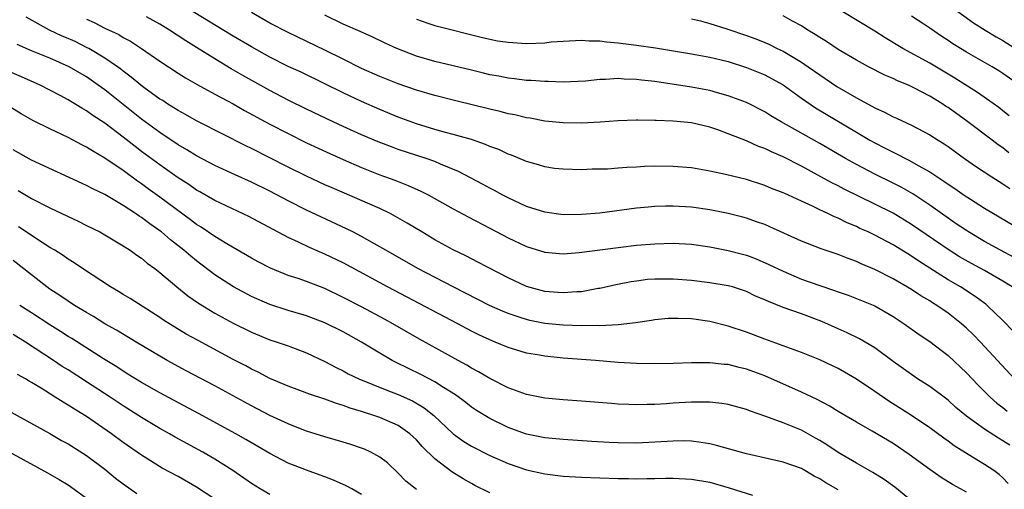
# Model space of a CAD drawing. Units: inches. Extents: x 2631000 to 2634000, y 1476000 to 1479000.
# Drawn here: x 2632238 to 2632345, y 1476691 to 1476742 of the extents above; entities that cross this region are included whole.
import ezdxf

# ---------------------------------------------------------------- set-up
doc = ezdxf.new("R2010")
doc.units = ezdxf.units.IN
doc.header["$MEASUREMENT"] = 0
doc.layers.add('LD26311476_2ft', color=212, linetype='Continuous')

msp = doc.modelspace()

# ---------------------------------------------------------------- linework, layer by layer
at = {"layer": 'LD26311476_2ft'}
for points, elevation in [([(2632346.15, 1476708.15), (2632345, 1476709.33), (2632343.26, 1476711), (2632343.12, 1476711.12), (2632341.98, 1476711.98), (2632340.37, 1476713), (2632339, 1476713.79), (2632335.81, 1476715.81), (2632335, 1476716.37), (2632334.6, 1476716.6), (2632333, 1476717.59), (2632331, 1476718.65), (2632330.27, 1476719), (2632329.39, 1476719.39), (2632329, 1476719.59), (2632327.99, 1476719.99), (2632327, 1476720.49), (2632326.63, 1476720.63), (2632325.87, 1476721), (2632325, 1476721.4), (2632324.2, 1476721.8), (2632323, 1476722.34), (2632321.6, 1476723), (2632321.18, 1476723.18), (2632321, 1476723.28), (2632319.75, 1476723.75), (2632319, 1476724.08), (2632317, 1476724.71), (2632314.73, 1476725.27), (2632313, 1476725.64), (2632311, 1476725.97), (2632309, 1476726.14), (2632307, 1476726.16), (2632305.87, 1476726.13), (2632305, 1476726.07), (2632303.96, 1476726.04), (2632303, 1476725.94), (2632301.84, 1476725.84), (2632300.17, 1476725.83), (2632299, 1476725.78), (2632297, 1476725.83), (2632296.07, 1476725.93), (2632295, 1476726.09), (2632294.31, 1476726.31), (2632293, 1476726.67), (2632291.36, 1476727.36), (2632291, 1476727.49), (2632289.98, 1476727.98), (2632289, 1476728.33), (2632288.54, 1476728.54), (2632287, 1476729.06), (2632285, 1476729.63), (2632284.16, 1476729.84), (2632283, 1476730.17), (2632281, 1476730.77), (2632279, 1476731.51), (2632277, 1476732.33), (2632275, 1476733.21), (2632273, 1476734.16), (2632271, 1476735.16), (2632268.4, 1476736.4), (2632267, 1476737.04), (2632265, 1476738.05), (2632263, 1476739.16), (2632261, 1476740.35), (2632256.64, 1476743)], 10058), ([(2632345.66, 1476731.66), (2632345, 1476732.21), (2632344.55, 1476732.55), (2632343.93, 1476733), (2632342.21, 1476734.21), (2632339.76, 1476735.76), (2632337, 1476737.39), (2632334.06, 1476739), (2632332.14, 1476740.14), (2632331, 1476740.87), (2632327.52, 1476743)], 10046), ([(2632339, 1476743.78), (2632341.79, 1476741.79), (2632343.04, 1476741), (2632344.25, 1476740.25), (2632345, 1476739.85), (2632347, 1476738.6)], 10042), ([(2632345.76, 1476695.76), (2632345, 1476696.25), (2632344.52, 1476696.52), (2632343, 1476697.49), (2632341, 1476698.93), (2632339.87, 1476699.87), (2632339, 1476700.65), (2632337, 1476702.17), (2632335.68, 1476703), (2632335, 1476703.45), (2632333, 1476704.87), (2632331, 1476706.38), (2632329.36, 1476707.36), (2632328.01, 1476708.01), (2632327, 1476708.44), (2632325.23, 1476709.23), (2632323, 1476710.07), (2632321, 1476710.78), (2632319.41, 1476711.41), (2632319, 1476711.61), (2632318.01, 1476712.01), (2632317, 1476712.5), (2632315.47, 1476713), (2632315, 1476713.14), (2632313, 1476713.46), (2632311, 1476713.69), (2632309, 1476713.86), (2632307, 1476713.87), (2632306.2, 1476713.8), (2632305, 1476713.65), (2632304.44, 1476713.56), (2632302.77, 1476713.23), (2632301, 1476712.84), (2632300.82, 1476712.82), (2632299, 1476712.49), (2632298.48, 1476712.48), (2632297, 1476712.35), (2632296.41, 1476712.41), (2632295, 1476712.51), (2632293, 1476713.06), (2632291, 1476713.99), (2632287.71, 1476715.71), (2632286.38, 1476716.38), (2632285, 1476717.06), (2632283, 1476718.15), (2632281.57, 1476719), (2632279.97, 1476719.97), (2632278.7, 1476720.7), (2632278.13, 1476721), (2632277, 1476721.54), (2632271.79, 1476723.79), (2632271, 1476724.14), (2632269, 1476725.09), (2632267, 1476726.07), (2632263, 1476728.09), (2632262.38, 1476728.38), (2632257.2, 1476731), (2632257, 1476731.1), (2632255.8, 1476731.8), (2632255, 1476732.22), (2632254.53, 1476732.53), (2632253.76, 1476733), (2632253.31, 1476733.31), (2632253, 1476733.49), (2632251.25, 1476734.75), (2632250.92, 1476735), (2632249.88, 1476735.88), (2632249, 1476736.52), (2632248.74, 1476736.74), (2632248.38, 1476737), (2632247, 1476737.95), (2632245.23, 1476739), (2632245.08, 1476739.08), (2632243.74, 1476739.74), (2632243, 1476740.08), (2632242.35, 1476740.35), (2632240.96, 1476741), (2632238.4, 1476742.4)], 10064), ([(2632245, 1476742.2), (2632245.83, 1476741.83), (2632247, 1476741.22), (2632248.51, 1476740.51), (2632249, 1476740.19), (2632249.79, 1476739.79), (2632250.99, 1476739), (2632253, 1476737.62), (2632255, 1476736.32), (2632255.8, 1476735.8), (2632257.08, 1476735.08), (2632259, 1476734.03), (2632261, 1476732.96), (2632262.25, 1476732.25), (2632265, 1476730.76), (2632267, 1476729.72), (2632269, 1476728.73), (2632271.54, 1476727.54), (2632273, 1476726.88), (2632275, 1476726.02), (2632277, 1476725.24), (2632278.64, 1476724.64), (2632280.08, 1476724.08), (2632281.46, 1476723.46), (2632282.33, 1476723), (2632285, 1476721.51), (2632286.64, 1476720.64), (2632289, 1476719.42), (2632291, 1476718.36), (2632293, 1476717.41), (2632295, 1476716.79), (2632297, 1476716.63), (2632298.77, 1476716.77), (2632303, 1476717.32), (2632305, 1476717.55), (2632307, 1476717.72), (2632309, 1476717.78), (2632311, 1476717.65), (2632313, 1476717.38), (2632315, 1476716.98), (2632316.58, 1476716.58), (2632317, 1476716.46), (2632318.07, 1476716.07), (2632319.46, 1476715.46), (2632321, 1476714.71), (2632323, 1476713.87), (2632325, 1476713.18), (2632326.63, 1476712.63), (2632327, 1476712.49), (2632328.1, 1476712.1), (2632329, 1476711.76), (2632331, 1476710.94), (2632333, 1476709.79), (2632334.22, 1476709), (2632335.84, 1476707.84), (2632337, 1476707.06), (2632339, 1476705.52), (2632341, 1476703.66), (2632342.29, 1476702.29), (2632343.59, 1476701), (2632344.34, 1476700.34), (2632345, 1476699.85), (2632345.47, 1476699.47)], 10062), ([(2632346.26, 1476703), (2632342.53, 1476707), (2632341.77, 1476707.77), (2632341, 1476708.52), (2632340.47, 1476709), (2632339, 1476710.16), (2632337.78, 1476711), (2632337.29, 1476711.29), (2632337, 1476711.48), (2632336.03, 1476712.03), (2632335, 1476712.72), (2632333, 1476713.89), (2632331, 1476714.92), (2632329.54, 1476715.54), (2632329, 1476715.79), (2632328.11, 1476716.11), (2632327, 1476716.55), (2632325.15, 1476717.15), (2632323, 1476718), (2632319.57, 1476719.57), (2632319, 1476719.8), (2632318.11, 1476720.11), (2632317, 1476720.49), (2632316.6, 1476720.6), (2632315, 1476721.01), (2632313, 1476721.41), (2632311, 1476721.69), (2632309, 1476721.82), (2632308.18, 1476721.82), (2632307, 1476721.78), (2632306.29, 1476721.71), (2632305, 1476721.58), (2632301, 1476721.06), (2632299, 1476720.89), (2632297, 1476720.88), (2632295, 1476721.15), (2632293, 1476721.78), (2632291, 1476722.7), (2632290.43, 1476723), (2632289.52, 1476723.52), (2632289, 1476723.78), (2632288.22, 1476724.22), (2632285.58, 1476725.58), (2632283.62, 1476726.38), (2632283, 1476726.66), (2632282.04, 1476727), (2632279, 1476728), (2632278.26, 1476728.26), (2632276.83, 1476728.83), (2632275, 1476729.6), (2632273, 1476730.49), (2632271.9, 1476731), (2632269, 1476732.38), (2632267, 1476733.37), (2632265, 1476734.41), (2632262.04, 1476736.04), (2632260.77, 1476736.77), (2632259, 1476737.85), (2632257, 1476739.12), (2632255.84, 1476739.84), (2632254.05, 1476741), (2632253, 1476741.63), (2632251.54, 1476742.46)], 10060), ([(2632345.99, 1476713), (2632345, 1476713.62), (2632343, 1476714.79), (2632341.55, 1476715.55), (2632340.27, 1476716.27), (2632339, 1476717.08), (2632335, 1476719.82), (2632333, 1476721.03), (2632331, 1476722.03), (2632327.66, 1476723.66), (2632327, 1476724.01), (2632326.34, 1476724.34), (2632324.8, 1476725.2), (2632323, 1476726.18), (2632321, 1476727.2), (2632319.73, 1476727.73), (2632319, 1476728.09), (2632318.33, 1476728.33), (2632317, 1476728.92), (2632315, 1476729.71), (2632313.88, 1476730.12), (2632313, 1476730.41), (2632311, 1476730.88), (2632309, 1476731.08), (2632307.14, 1476731.14), (2632307, 1476731.16), (2632305.17, 1476731.17), (2632305, 1476731.19), (2632303, 1476731.12), (2632301.03, 1476730.97), (2632299, 1476730.86), (2632297, 1476730.88), (2632295, 1476731.08), (2632293.39, 1476731.39), (2632293, 1476731.44), (2632291.75, 1476731.75), (2632291, 1476731.89), (2632290.13, 1476732.13), (2632289, 1476732.38), (2632285.28, 1476733.28), (2632283, 1476733.86), (2632281, 1476734.46), (2632279, 1476735.16), (2632277, 1476735.94), (2632275, 1476736.82), (2632273, 1476737.83), (2632271, 1476738.82), (2632267, 1476740.73), (2632265, 1476741.76), (2632263, 1476742.9)], 10056), ([(2632346.23, 1476716.23), (2632344.74, 1476717), (2632343, 1476717.96), (2632341.22, 1476719), (2632341, 1476719.14), (2632339.9, 1476719.9), (2632339, 1476720.5), (2632337, 1476721.91), (2632335.15, 1476723.15), (2632333.88, 1476723.88), (2632333, 1476724.32), (2632331, 1476725.3), (2632329, 1476726.34), (2632327.81, 1476727), (2632325, 1476728.64), (2632320.8, 1476731), (2632319.67, 1476731.67), (2632319, 1476732.1), (2632317, 1476733.1), (2632315, 1476733.85), (2632313.85, 1476734.15), (2632313, 1476734.4), (2632311, 1476734.77), (2632307, 1476735.38), (2632305.55, 1476735.55), (2632305, 1476735.63), (2632303.66, 1476735.66), (2632303, 1476735.71), (2632301.61, 1476735.61), (2632301, 1476735.6), (2632299.44, 1476735.44), (2632297, 1476735.33), (2632295.38, 1476735.38), (2632295, 1476735.38), (2632293.51, 1476735.51), (2632293, 1476735.52), (2632291.7, 1476735.7), (2632291, 1476735.77), (2632289.98, 1476735.98), (2632289, 1476736.14), (2632288.31, 1476736.31), (2632287, 1476736.62), (2632283, 1476737.59), (2632281, 1476738.17), (2632278.84, 1476739), (2632277.59, 1476739.59), (2632276.24, 1476740.24), (2632274.86, 1476740.86), (2632273, 1476741.66), (2632271, 1476742.64)], 10054), ([(2632281, 1476742.19), (2632282.24, 1476741.76), (2632283, 1476741.51), (2632288.19, 1476740.19), (2632289, 1476740.01), (2632289.84, 1476739.84), (2632291, 1476739.67), (2632293, 1476739.55), (2632295, 1476739.63), (2632295.71, 1476739.71), (2632297, 1476739.8), (2632299, 1476739.89), (2632299.84, 1476739.84), (2632301, 1476739.82), (2632301.72, 1476739.72), (2632303, 1476739.62), (2632303.54, 1476739.54), (2632305, 1476739.37), (2632307.07, 1476739.07), (2632311, 1476738.41), (2632313, 1476738.05), (2632314.25, 1476737.75), (2632315, 1476737.56), (2632317, 1476736.91), (2632319, 1476736.12), (2632319.74, 1476735.74), (2632321, 1476735.03), (2632323, 1476733.57), (2632324.54, 1476732.54), (2632329, 1476729.87), (2632329.56, 1476729.56), (2632330.48, 1476729), (2632331, 1476728.71), (2632332.14, 1476728.14), (2632333, 1476727.68), (2632333.47, 1476727.47), (2632334.36, 1476727), (2632334.8, 1476726.8), (2632335.76, 1476726.24), (2632337, 1476725.56), (2632338.55, 1476724.55), (2632339, 1476724.21), (2632339.73, 1476723.73), (2632340.76, 1476723), (2632341.44, 1476722.56), (2632343, 1476721.59), (2632347, 1476719.24)], 10052), ([(2632311, 1476742.24), (2632312, 1476742), (2632313, 1476741.72), (2632314.85, 1476741.15), (2632317, 1476740.41), (2632318.03, 1476740.03), (2632319, 1476739.64), (2632319.45, 1476739.45), (2632320.34, 1476739), (2632321, 1476738.69), (2632323, 1476737.5), (2632323.74, 1476737), (2632325, 1476736.11), (2632326.87, 1476734.87), (2632329, 1476733.61), (2632330.7, 1476732.7), (2632331, 1476732.52), (2632332.07, 1476732.07), (2632333, 1476731.56), (2632333.39, 1476731.39), (2632335, 1476730.65), (2632337, 1476729.6), (2632337.92, 1476729), (2632338.59, 1476728.59), (2632339, 1476728.31), (2632340.79, 1476727), (2632342.1, 1476726.1), (2632343.78, 1476725), (2632345, 1476724.25), (2632345.75, 1476723.75)], 10050), ([(2632345.64, 1476727.64), (2632345, 1476728.15), (2632344.49, 1476728.49), (2632343.81, 1476729), (2632341.18, 1476731), (2632339, 1476732.56), (2632338.72, 1476732.72), (2632338.32, 1476733), (2632337, 1476733.8), (2632335.28, 1476734.72), (2632334.68, 1476735), (2632333.48, 1476735.48), (2632333, 1476735.73), (2632332.09, 1476736.09), (2632330.34, 1476737), (2632329, 1476737.72), (2632327, 1476738.88), (2632325.74, 1476739.74), (2632325, 1476740.18), (2632324.52, 1476740.52), (2632323.72, 1476741), (2632323, 1476741.46), (2632322.03, 1476741.97), (2632321, 1476742.55)], 10048), ([(2632346.79, 1476735), (2632345, 1476736.28), (2632344.56, 1476736.56), (2632343.81, 1476737), (2632341, 1476738.6), (2632340.35, 1476739), (2632339.52, 1476739.52), (2632339, 1476739.88), (2632338.31, 1476740.31), (2632337, 1476741.22), (2632336.36, 1476741.64), (2632335, 1476742.52)], 10044), ([(2632345.58, 1476691.58), (2632345, 1476692.2), (2632344.58, 1476692.58), (2632344, 1476693), (2632343, 1476693.67), (2632342.15, 1476694.15), (2632339.69, 1476695.69), (2632339, 1476696.21), (2632338.53, 1476696.53), (2632337, 1476697.66), (2632335, 1476699), (2632332.55, 1476700.55), (2632331, 1476701.62), (2632329, 1476702.94), (2632327.7, 1476703.7), (2632327, 1476704.1), (2632326.39, 1476704.39), (2632325, 1476705.05), (2632323, 1476705.86), (2632319, 1476707.33), (2632317, 1476708.09), (2632315, 1476708.74), (2632313, 1476709.24), (2632311, 1476709.52), (2632309.55, 1476709.55), (2632309, 1476709.58), (2632308.45, 1476709.55), (2632307, 1476709.42), (2632306.64, 1476709.36), (2632304.89, 1476709.11), (2632303, 1476708.89), (2632301, 1476708.78), (2632300.79, 1476708.79), (2632299, 1476708.76), (2632297, 1476708.83), (2632295, 1476709.03), (2632293.36, 1476709.36), (2632293, 1476709.45), (2632292.31, 1476709.69), (2632291, 1476710.12), (2632290.37, 1476710.37), (2632288.98, 1476711), (2632286.34, 1476712.34), (2632285, 1476713), (2632281.16, 1476715), (2632277.65, 1476717), (2632277, 1476717.38), (2632275, 1476718.51), (2632274.05, 1476719), (2632273.35, 1476719.35), (2632270.62, 1476720.62), (2632269, 1476721.38), (2632267, 1476722.38), (2632265, 1476723.43), (2632263, 1476724.42), (2632261.22, 1476725.22), (2632259, 1476726.25), (2632257, 1476727.3), (2632255.95, 1476727.95), (2632255, 1476728.49), (2632253, 1476729.83), (2632251, 1476731.31), (2632247, 1476734.48), (2632246.28, 1476735), (2632245, 1476735.89), (2632243.11, 1476737), (2632241, 1476737.93), (2632239, 1476738.74), (2632237.42, 1476739.42)], 10066), ([(2632341, 1476690.64), (2632340.38, 1476691), (2632339.48, 1476691.48), (2632338.24, 1476692.24), (2632337, 1476693.1), (2632334.76, 1476694.76), (2632333, 1476695.93), (2632330.73, 1476697.27), (2632329, 1476698.25), (2632327, 1476699.43), (2632326.04, 1476700.04), (2632324.73, 1476700.73), (2632323, 1476701.54), (2632319, 1476703.3), (2632317, 1476704.06), (2632316.22, 1476704.22), (2632315, 1476704.54), (2632314.56, 1476704.57), (2632313, 1476704.74), (2632311, 1476704.73), (2632309, 1476704.65), (2632307, 1476704.61), (2632305, 1476704.66), (2632303, 1476704.78), (2632300.52, 1476705), (2632297, 1476705.26), (2632295, 1476705.45), (2632294.44, 1476705.56), (2632293, 1476705.8), (2632291.84, 1476706.16), (2632291, 1476706.4), (2632289.6, 1476707), (2632289, 1476707.24), (2632287.8, 1476707.8), (2632287, 1476708.2), (2632285.5, 1476709), (2632277.85, 1476713), (2632273, 1476715.62), (2632271, 1476716.59), (2632269.31, 1476717.31), (2632268.13, 1476717.87), (2632267, 1476718.38), (2632262.7, 1476720.7), (2632259, 1476722.41), (2632257.37, 1476723.37), (2632257, 1476723.56), (2632256.16, 1476724.16), (2632255, 1476724.89), (2632253.77, 1476725.77), (2632253, 1476726.3), (2632251, 1476727.78), (2632250.3, 1476728.3), (2632249, 1476729.33), (2632247, 1476730.84), (2632245.69, 1476731.69), (2632245, 1476732.21), (2632244.48, 1476732.48), (2632243, 1476733.4), (2632242.13, 1476733.87), (2632239.94, 1476735), (2632237.9, 1476735.9), (2632234.8, 1476737.2)], 10068), ([(2632335, 1476689.68), (2632333.18, 1476691.18), (2632332.03, 1476692.03), (2632330.79, 1476692.79), (2632329, 1476693.8), (2632327, 1476694.97), (2632325.79, 1476695.79), (2632325, 1476696.27), (2632324.53, 1476696.53), (2632323, 1476697.38), (2632321, 1476698.21), (2632319.11, 1476698.89), (2632317.45, 1476699.45), (2632317, 1476699.64), (2632315, 1476700.19), (2632314.31, 1476700.31), (2632313, 1476700.43), (2632312.45, 1476700.45), (2632311, 1476700.43), (2632309, 1476700.33), (2632308.28, 1476700.28), (2632307, 1476700.21), (2632306.18, 1476700.18), (2632305, 1476700.16), (2632304.18, 1476700.18), (2632303, 1476700.24), (2632302.29, 1476700.29), (2632299, 1476700.56), (2632297, 1476700.71), (2632295, 1476700.89), (2632293, 1476701.28), (2632291, 1476702), (2632289, 1476703.01), (2632287.77, 1476703.77), (2632287, 1476704.16), (2632286.49, 1476704.49), (2632285.54, 1476705), (2632281.33, 1476707.33), (2632278.43, 1476709), (2632277.51, 1476709.51), (2632275, 1476710.84), (2632273, 1476711.87), (2632271, 1476712.83), (2632269, 1476713.6), (2632268.08, 1476713.92), (2632267, 1476714.27), (2632265.06, 1476715.06), (2632263.74, 1476715.74), (2632263, 1476716.15), (2632260.29, 1476717.71), (2632259, 1476718.49), (2632257.51, 1476719.51), (2632257, 1476719.82), (2632256.33, 1476720.33), (2632253, 1476722.78), (2632251.71, 1476723.71), (2632251, 1476724.24), (2632250.54, 1476724.54), (2632249, 1476725.69), (2632247, 1476727.05), (2632245.75, 1476727.75), (2632245, 1476728.24), (2632244.49, 1476728.49), (2632243, 1476729.28), (2632241, 1476730.23), (2632239.15, 1476731.15), (2632237.88, 1476731.88), (2632236.64, 1476732.64)], 10070), ([(2632327, 1476690.89), (2632325.66, 1476691.66), (2632325, 1476692.09), (2632324.39, 1476692.39), (2632323, 1476693.2), (2632321, 1476693.91), (2632317, 1476694.81), (2632313.73, 1476695.74), (2632313, 1476695.9), (2632312.06, 1476696.06), (2632311, 1476696.19), (2632310.22, 1476696.22), (2632309, 1476696.21), (2632307, 1476696.08), (2632305, 1476695.98), (2632303, 1476696), (2632302.04, 1476696.04), (2632300.15, 1476696.15), (2632297, 1476696.36), (2632295, 1476696.56), (2632293, 1476696.97), (2632292.9, 1476697), (2632291, 1476697.68), (2632289, 1476698.65), (2632287.55, 1476699.55), (2632287, 1476699.92), (2632286.4, 1476700.4), (2632285.25, 1476701.25), (2632283.95, 1476702.05), (2632283, 1476702.67), (2632281.47, 1476703.47), (2632278.77, 1476704.77), (2632278.34, 1476705), (2632277, 1476705.77), (2632275, 1476707), (2632273, 1476708.11), (2632271, 1476709.09), (2632269, 1476709.85), (2632267, 1476710.45), (2632265, 1476711.1), (2632263, 1476711.97), (2632261.04, 1476713), (2632259, 1476714.33), (2632257, 1476715.84), (2632256.36, 1476716.36), (2632255.63, 1476717), (2632254.15, 1476718.15), (2632253.17, 1476719), (2632253, 1476719.13), (2632251.89, 1476719.89), (2632251, 1476720.57), (2632250.73, 1476720.73), (2632250.35, 1476721), (2632249, 1476721.89), (2632247, 1476723.07), (2632245.69, 1476723.69), (2632245, 1476724.08), (2632239, 1476726.84), (2632237, 1476727.94)], 10072), ([(2632237.53, 1476723.53), (2632239, 1476722.65), (2632241, 1476721.62), (2632244.14, 1476720.14), (2632245, 1476719.71), (2632246.43, 1476719), (2632247, 1476718.68), (2632249, 1476717.48), (2632249.75, 1476717), (2632250.47, 1476716.47), (2632251, 1476716.13), (2632251.61, 1476715.61), (2632252.46, 1476715), (2632253, 1476714.58), (2632254.85, 1476713), (2632256.04, 1476712.04), (2632257.22, 1476711.22), (2632259, 1476710.15), (2632261, 1476709.07), (2632263, 1476708.06), (2632265, 1476707.24), (2632265.78, 1476707), (2632267, 1476706.57), (2632269, 1476705.81), (2632271, 1476704.87), (2632272.22, 1476704.22), (2632273, 1476703.86), (2632273.55, 1476703.55), (2632274.72, 1476703), (2632277.77, 1476701.77), (2632279, 1476701.3), (2632280.58, 1476700.58), (2632281.84, 1476699.84), (2632282.88, 1476699), (2632285, 1476697), (2632286.17, 1476696.17), (2632287, 1476695.66), (2632289, 1476694.63), (2632291, 1476693.75), (2632293, 1476693.07), (2632295, 1476692.63), (2632297, 1476692.39), (2632299, 1476692.26), (2632303, 1476692.13), (2632304.12, 1476692.12), (2632305, 1476692.1), (2632306.13, 1476692.13), (2632307, 1476692.13), (2632308.16, 1476692.16), (2632309, 1476692.17), (2632311, 1476692.06), (2632313, 1476691.71), (2632315.12, 1476691.12), (2632317.68, 1476690.32)], 10074), ([(2632289, 1476690.57), (2632287.37, 1476691.37), (2632287, 1476691.57), (2632286.1, 1476692.1), (2632284.87, 1476692.87), (2632283, 1476694.28), (2632281.62, 1476695.62), (2632281, 1476696.34), (2632280.29, 1476697), (2632279, 1476697.89), (2632277, 1476698.78), (2632276.36, 1476699), (2632275.32, 1476699.32), (2632275, 1476699.43), (2632273.78, 1476699.78), (2632273, 1476700.08), (2632272.29, 1476700.29), (2632271, 1476700.77), (2632269.33, 1476701.33), (2632268.27, 1476701.73), (2632267, 1476702.18), (2632265, 1476703.04), (2632263.72, 1476703.72), (2632263, 1476704.05), (2632262.39, 1476704.39), (2632261, 1476705.1), (2632257.16, 1476707.16), (2632255.87, 1476707.87), (2632254.62, 1476708.62), (2632253.4, 1476709.4), (2632253, 1476709.68), (2632249.75, 1476711.75), (2632249, 1476712.19), (2632248.5, 1476712.5), (2632247.61, 1476713), (2632244.56, 1476715), (2632243.64, 1476715.64), (2632243, 1476716.02), (2632242.43, 1476716.43), (2632241.53, 1476717), (2632241, 1476717.31), (2632240.14, 1476717.86), (2632237.57, 1476719.57)], 10076), ([(2632281, 1476690.91), (2632279.85, 1476691.85), (2632279, 1476692.7), (2632277.82, 1476693.82), (2632277, 1476694.45), (2632276.02, 1476695), (2632275.33, 1476695.33), (2632275, 1476695.45), (2632273.84, 1476695.84), (2632273, 1476696.09), (2632271, 1476696.66), (2632269, 1476697.29), (2632268.54, 1476697.46), (2632267, 1476698.07), (2632265, 1476699), (2632263, 1476700.03), (2632259, 1476702.21), (2632255.87, 1476703.87), (2632253.81, 1476705), (2632253, 1476705.46), (2632250.4, 1476707), (2632248.28, 1476708.28), (2632247, 1476709), (2632245.77, 1476709.77), (2632245, 1476710.21), (2632243.7, 1476711), (2632243, 1476711.45), (2632242.08, 1476712.08), (2632241, 1476712.77), (2632240.67, 1476713), (2632237, 1476715.87)], 10078), ([(2632275, 1476690.38), (2632273.96, 1476691), (2632273.34, 1476691.34), (2632271.96, 1476691.96), (2632271, 1476692.3), (2632270.5, 1476692.5), (2632269, 1476693.02), (2632267, 1476693.8), (2632265, 1476694.84), (2632262.39, 1476696.39), (2632261.3, 1476697), (2632257.22, 1476699.22), (2632253, 1476701.48), (2632251, 1476702.6), (2632249.51, 1476703.51), (2632249, 1476703.81), (2632248.29, 1476704.29), (2632246.84, 1476705.16), (2632243.38, 1476707.38), (2632243, 1476707.61), (2632242.16, 1476708.16), (2632241, 1476708.89), (2632239, 1476710.19), (2632237.7, 1476711)], 10080), ([(2632265, 1476690.4), (2632263.95, 1476691), (2632263, 1476691.58), (2632260.95, 1476693), (2632259, 1476694.24), (2632257.7, 1476695), (2632254.65, 1476696.65), (2632254.06, 1476697), (2632253, 1476697.58), (2632251, 1476698.77), (2632249, 1476700.04), (2632247.56, 1476701), (2632245, 1476702.67), (2632243, 1476703.96), (2632242.35, 1476704.35), (2632241.4, 1476705), (2632238.33, 1476707), (2632237, 1476707.82)], 10082), ([(2632259, 1476689.89), (2632257, 1476691.19), (2632255, 1476692.33), (2632253.26, 1476693.26), (2632251, 1476694.66), (2632249, 1476696.05), (2632247.71, 1476697), (2632245, 1476698.87), (2632243.67, 1476699.67), (2632243, 1476700.12), (2632242.43, 1476700.43), (2632241.57, 1476701), (2632240.04, 1476701.96), (2632239, 1476702.59), (2632238.73, 1476702.73), (2632238.33, 1476703), (2632237.48, 1476703.48)], 10084), ([(2632234.54, 1476700.54), (2632240.98, 1476697.02), (2632242.28, 1476696.28), (2632243, 1476695.9), (2632245, 1476694.64), (2632247, 1476693.13), (2632248.17, 1476692.17), (2632249, 1476691.53), (2632250.5, 1476690.51)], 10086), ([(2632234.26, 1476696.26), (2632240.73, 1476692.73), (2632242.02, 1476692.02), (2632243, 1476691.42), (2632243.25, 1476691.25), (2632245, 1476689.97)], 10088)]:
    msp.add_lwpolyline(points, dxfattribs=dict(at, elevation=elevation))

doc.saveas('drawing.dxf')
